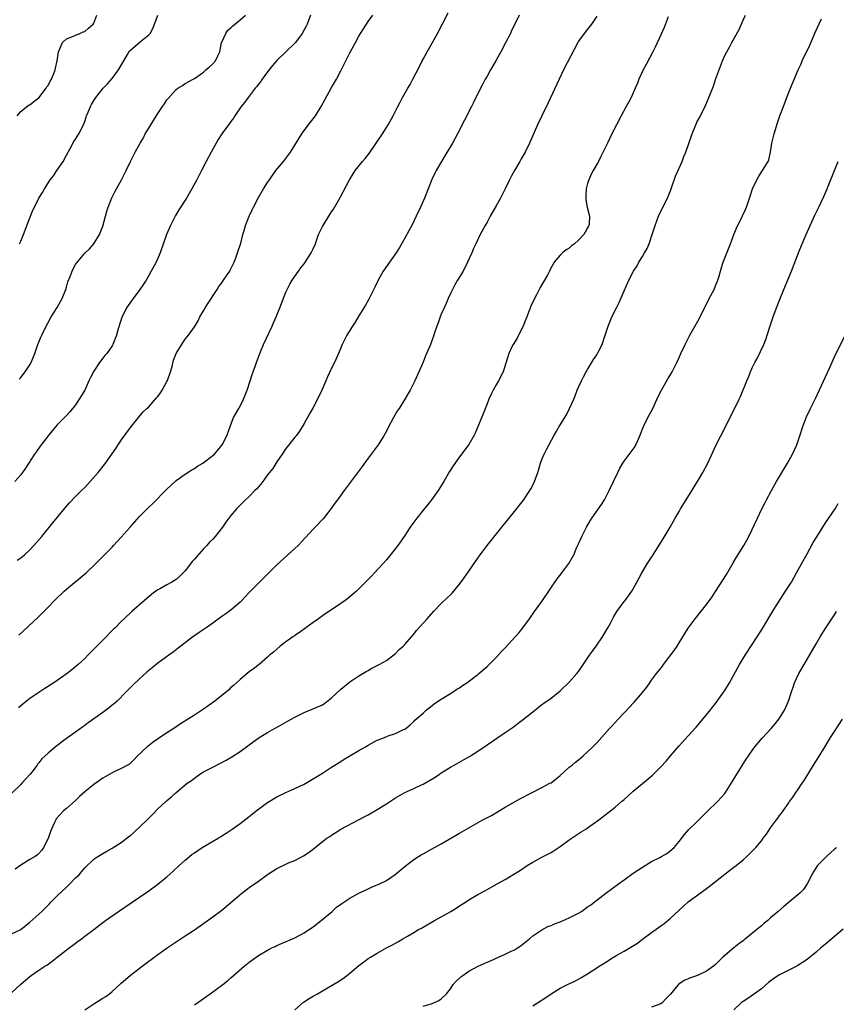
# Model space of a CAD drawing. Units: inches. Extents: x 2601000 to 2604000, y 1479000 to 1482000.
# Drawn here: x 2603213 to 2603391, y 1481389 to 1481604 of the extents above; entities that cross this region are included whole.
import ezdxf

# ---------------------------------------------------------------- set-up
doc = ezdxf.new("R2010")
doc.units = ezdxf.units.IN
doc.header["$MEASUREMENT"] = 0
doc.layers.add('LD26011479_10ft', color=2, linetype='Continuous')

msp = doc.modelspace()

# ---------------------------------------------------------------- linework, layer by layer
at = {"layer": 'LD26011479_10ft'}
for points, elevation in [([(2603211, 1481404.06), (2603213, 1481405.07), (2603215, 1481406.61), (2603217, 1481408.41), (2603217.62, 1481409), (2603219.33, 1481410.67), (2603219.63, 1481411), (2603221, 1481412.37), (2603223, 1481414.31), (2603223.38, 1481414.62), (2603223.77, 1481415), (2603225, 1481416.33), (2603225.76, 1481417), (2603226.34, 1481417.66), (2603227, 1481418.54), (2603229, 1481420.42), (2603229.86, 1481421), (2603231, 1481421.66), (2603231.83, 1481422.17), (2603233, 1481422.82), (2603235, 1481424.09), (2603236.66, 1481425.34), (2603237, 1481425.6), (2603237.77, 1481426.23), (2603240.64, 1481429), (2603241, 1481429.37), (2603241.85, 1481430.15), (2603243, 1481431.39), (2603244.72, 1481433), (2603244.87, 1481433.13), (2603245, 1481433.27), (2603245.99, 1481434.01), (2603247, 1481435), (2603249.44, 1481437), (2603250.35, 1481437.65), (2603251, 1481438.16), (2603252.22, 1481439), (2603253, 1481439.48), (2603255, 1481440.56), (2603257.95, 1481442.05), (2603259.21, 1481442.79), (2603261, 1481443.96), (2603263, 1481445.44), (2603265.2, 1481447), (2603267, 1481448.1), (2603268.53, 1481449), (2603269.6, 1481449.6), (2603272.17, 1481451), (2603273, 1481451.48), (2603275, 1481452.51), (2603276.79, 1481453.21), (2603277.6, 1481453.6), (2603279, 1481454.2), (2603279.5, 1481454.5), (2603281, 1481455.7), (2603283, 1481457.59), (2603285, 1481459.2), (2603287, 1481460.53), (2603288.58, 1481461.42), (2603289, 1481461.7), (2603289.83, 1481462.17), (2603291.43, 1481463), (2603293, 1481463.89), (2603295, 1481465.38), (2603295.76, 1481466.24), (2603296.67, 1481467), (2603297, 1481467.34), (2603298.49, 1481469), (2603299, 1481469.61), (2603299.6, 1481470.4), (2603301.89, 1481473), (2603303.38, 1481474.62), (2603305, 1481476.29), (2603306.37, 1481477.63), (2603307, 1481478.22), (2603307.38, 1481478.62), (2603309, 1481480.52), (2603310.03, 1481481.97), (2603311, 1481483.42), (2603312.46, 1481485.54), (2603313.51, 1481487), (2603315.02, 1481489), (2603315.89, 1481490.11), (2603318.22, 1481493), (2603321, 1481496.42), (2603323, 1481498.95), (2603324.37, 1481501), (2603324.61, 1481501.39), (2603325, 1481502.17), (2603325.39, 1481503), (2603326.1, 1481505), (2603326.3, 1481505.7), (2603326.72, 1481507), (2603327, 1481507.78), (2603327.5, 1481509), (2603327.98, 1481510.02), (2603329.62, 1481513), (2603330.13, 1481513.87), (2603330.76, 1481515), (2603332.02, 1481517), (2603332.41, 1481517.59), (2603333.07, 1481519), (2603333.96, 1481521), (2603334.27, 1481521.73), (2603334.74, 1481523), (2603335, 1481523.6), (2603335.68, 1481525), (2603336.14, 1481525.86), (2603336.72, 1481527), (2603337, 1481527.5), (2603338.3, 1481529.7), (2603339, 1481530.73), (2603339.16, 1481531), (2603339.32, 1481531.32), (2603340.15, 1481533), (2603340.85, 1481535), (2603341.5, 1481537), (2603341.97, 1481538.03), (2603342.33, 1481539), (2603343.29, 1481541), (2603343.88, 1481542.12), (2603345, 1481544.68), (2603346.05, 1481547), (2603347.04, 1481549), (2603347.81, 1481550.19), (2603348.24, 1481551), (2603349, 1481552.24), (2603349.43, 1481553), (2603350.03, 1481553.97), (2603350.45, 1481555), (2603351.15, 1481557), (2603351.76, 1481559), (2603352.48, 1481561), (2603352.64, 1481561.36), (2603354.49, 1481565), (2603355.19, 1481566.81), (2603355.46, 1481567.46), (2603356.25, 1481569.75), (2603357.67, 1481573), (2603358.05, 1481574.05), (2603358.45, 1481575), (2603359.84, 1481579), (2603360.65, 1481581), (2603361, 1481581.72), (2603361.45, 1481582.55), (2603362.33, 1481584.33), (2603362.68, 1481585), (2603363.4, 1481586.6), (2603364.51, 1481589.49), (2603365, 1481590.91), (2603366.51, 1481595), (2603367, 1481596.14), (2603367.42, 1481597), (2603368.05, 1481597.95), (2603368.58, 1481599), (2603370.16, 1481601.84), (2603371, 1481603.86), (2603371.51, 1481605)], 9250), ([(2603339, 1481604.75), (2603337.87, 1481603), (2603337, 1481601.92), (2603336.22, 1481601), (2603335, 1481599.28), (2603334.83, 1481599), (2603331.72, 1481593), (2603330.75, 1481591), (2603328.31, 1481585.69), (2603327, 1481583), (2603326.05, 1481581), (2603324.3, 1481577), (2603323.33, 1481575), (2603322.47, 1481573.53), (2603322.18, 1481573), (2603321, 1481571), (2603320.28, 1481569.72), (2603319.95, 1481569), (2603318.97, 1481567), (2603317.92, 1481565), (2603317, 1481563.3), (2603315.68, 1481561), (2603315, 1481559.71), (2603314.58, 1481559), (2603313.52, 1481557), (2603312.55, 1481555), (2603312.06, 1481553.94), (2603311.65, 1481553), (2603310.76, 1481551), (2603309.76, 1481549), (2603308.57, 1481547), (2603307.98, 1481546.02), (2603307.42, 1481545), (2603307, 1481544.12), (2603306.47, 1481543), (2603306.04, 1481541.96), (2603305.6, 1481541), (2603305, 1481539.59), (2603304.73, 1481539), (2603304.3, 1481537.7), (2603304, 1481537), (2603303.52, 1481535.52), (2603303.38, 1481535), (2603302.66, 1481533), (2603302.43, 1481532.43), (2603301.54, 1481530.46), (2603301, 1481529.11), (2603300.09, 1481527), (2603299.19, 1481525), (2603299, 1481524.6), (2603298.16, 1481523), (2603297.73, 1481522.27), (2603297.01, 1481521), (2603295.76, 1481519), (2603295.45, 1481518.55), (2603294.56, 1481517), (2603293.33, 1481514.67), (2603293, 1481513.99), (2603292.45, 1481513), (2603291.19, 1481511), (2603289.69, 1481509), (2603289, 1481508.1), (2603287.7, 1481506.3), (2603283.74, 1481501), (2603282.28, 1481499), (2603281.75, 1481498.25), (2603280.9, 1481497.1), (2603279.14, 1481494.86), (2603277.42, 1481493), (2603277, 1481492.58), (2603275.27, 1481490.73), (2603273.69, 1481489), (2603273, 1481488.32), (2603269, 1481484.77), (2603266.11, 1481481.89), (2603265.27, 1481481), (2603263, 1481478.7), (2603261.37, 1481477), (2603261, 1481476.65), (2603259.05, 1481474.95), (2603257.91, 1481474.09), (2603257, 1481473.45), (2603255, 1481472), (2603253.54, 1481471), (2603252.05, 1481469.95), (2603251, 1481469.26), (2603250.64, 1481469), (2603248.03, 1481467), (2603247.47, 1481466.53), (2603246.34, 1481465.66), (2603245.38, 1481465), (2603243, 1481463.3), (2603241.74, 1481462.26), (2603241, 1481461.69), (2603240.65, 1481461.35), (2603239, 1481459.88), (2603237.55, 1481458.45), (2603237, 1481457.96), (2603236.09, 1481457), (2603234.07, 1481455), (2603233.51, 1481454.49), (2603233, 1481454.06), (2603232.42, 1481453.58), (2603231, 1481452.48), (2603227.77, 1481450.23), (2603227, 1481449.63), (2603226.62, 1481449.38), (2603225, 1481448.19), (2603223, 1481446.81), (2603220.6, 1481445), (2603219, 1481443.61), (2603217.64, 1481442.36), (2603217, 1481441.49), (2603216.76, 1481441.24), (2603216.6, 1481441), (2603215.46, 1481439.46), (2603215.1, 1481439), (2603213.29, 1481437), (2603213, 1481436.74), (2603211, 1481434.78)], 9270), ([(2603211, 1481391.2), (2603213, 1481393.09), (2603214.02, 1481393.98), (2603215, 1481394.78), (2603215.31, 1481395), (2603217, 1481396.11), (2603218.29, 1481397), (2603218.73, 1481397.27), (2603219.89, 1481398.11), (2603221, 1481399), (2603223.58, 1481401), (2603224.4, 1481401.6), (2603225, 1481402.08), (2603225.55, 1481402.45), (2603226.3, 1481403), (2603227, 1481403.55), (2603228.99, 1481405), (2603231, 1481406.55), (2603231.24, 1481406.76), (2603231.57, 1481407), (2603234.42, 1481409), (2603237.4, 1481411), (2603239, 1481412.11), (2603241, 1481413.5), (2603243.03, 1481414.97), (2603245, 1481416.54), (2603246.3, 1481417.7), (2603247.67, 1481419), (2603249, 1481420.2), (2603249.91, 1481421), (2603250.52, 1481421.48), (2603251, 1481421.82), (2603252.72, 1481423), (2603256.17, 1481425), (2603256.69, 1481425.31), (2603257, 1481425.53), (2603257.93, 1481426.07), (2603259.29, 1481427), (2603261, 1481428.21), (2603263, 1481429.76), (2603263.68, 1481430.32), (2603264.53, 1481431), (2603267, 1481432.78), (2603269, 1481434.01), (2603271, 1481435), (2603273, 1481435.86), (2603275, 1481436.85), (2603279, 1481439.24), (2603281, 1481440.52), (2603281.72, 1481441), (2603283, 1481441.8), (2603283.73, 1481442.27), (2603285, 1481442.99), (2603287, 1481444.15), (2603288.45, 1481445), (2603289, 1481445.36), (2603291, 1481446.41), (2603291.44, 1481446.56), (2603292.57, 1481447), (2603293.35, 1481447.35), (2603295, 1481447.9), (2603296.75, 1481448.75), (2603297, 1481448.84), (2603297.22, 1481449), (2603298.19, 1481449.81), (2603299, 1481450.55), (2603299.2, 1481450.8), (2603301, 1481452.34), (2603301.67, 1481453), (2603303, 1481454.02), (2603303.53, 1481454.47), (2603305, 1481455.44), (2603307.59, 1481457), (2603308.43, 1481457.57), (2603309, 1481457.91), (2603309.63, 1481458.37), (2603310.6, 1481459), (2603313, 1481460.83), (2603313.22, 1481461), (2603315, 1481462.54), (2603315.5, 1481463), (2603317, 1481464.49), (2603318.19, 1481465.81), (2603319, 1481466.64), (2603321.15, 1481469), (2603322, 1481470), (2603322.87, 1481471), (2603324.32, 1481473), (2603325.4, 1481474.6), (2603327, 1481476.79), (2603330.31, 1481481.69), (2603331.19, 1481482.81), (2603331.36, 1481483), (2603332.91, 1481485.09), (2603333.96, 1481487), (2603334.68, 1481488.68), (2603334.89, 1481489.11), (2603335, 1481489.38), (2603335.73, 1481491), (2603336.74, 1481493), (2603337.58, 1481494.42), (2603337.96, 1481495), (2603340.03, 1481497.97), (2603340.68, 1481499), (2603341, 1481499.57), (2603341.74, 1481501), (2603343.58, 1481505), (2603344.06, 1481505.94), (2603344.7, 1481507), (2603345, 1481507.43), (2603347, 1481510.07), (2603347.37, 1481510.63), (2603347.58, 1481511), (2603348, 1481512), (2603348.45, 1481513), (2603349.22, 1481515), (2603350.19, 1481517), (2603351.24, 1481519), (2603352.44, 1481521.56), (2603353.19, 1481523), (2603354.58, 1481525.42), (2603355, 1481526.08), (2603355.51, 1481527), (2603356.49, 1481529), (2603357, 1481530.12), (2603357.38, 1481531), (2603358.33, 1481533), (2603359.38, 1481535), (2603361.39, 1481538.61), (2603362.6, 1481541), (2603362.72, 1481541.28), (2603363, 1481541.8), (2603363.59, 1481543), (2603364.65, 1481545), (2603365, 1481545.78), (2603365.49, 1481547), (2603365.7, 1481547.7), (2603366.04, 1481549), (2603366.51, 1481550.51), (2603366.63, 1481551), (2603368.24, 1481555), (2603368.99, 1481557), (2603369.59, 1481558.41), (2603370.88, 1481561.12), (2603371.51, 1481562.49), (2603371.72, 1481563), (2603372.11, 1481564.1), (2603372.59, 1481565.41), (2603373.09, 1481567), (2603373.98, 1481569), (2603374.35, 1481569.65), (2603375.28, 1481571), (2603376.47, 1481573), (2603376.62, 1481573.38), (2603377.01, 1481574.99), (2603377.32, 1481577), (2603377.8, 1481579), (2603378.55, 1481581.45), (2603379.06, 1481582.94), (2603379.82, 1481585), (2603381, 1481588.14), (2603383.02, 1481593), (2603383.68, 1481594.32), (2603383.95, 1481595), (2603385.6, 1481598.4), (2603386.81, 1481601.19), (2603388.16, 1481604.16)], 9240), ([(2603276.42, 1481605), (2603275.66, 1481603), (2603275.44, 1481602.56), (2603274.59, 1481601), (2603273.09, 1481599), (2603269, 1481595.1), (2603268.05, 1481593.95), (2603267, 1481592.59), (2603265.82, 1481591), (2603265.5, 1481590.5), (2603265, 1481589.89), (2603264.62, 1481589.38), (2603264.32, 1481589), (2603263, 1481587.26), (2603262.79, 1481587), (2603262.02, 1481585.98), (2603261.22, 1481585), (2603259.83, 1481583), (2603259.53, 1481582.47), (2603259, 1481581.75), (2603258.7, 1481581.3), (2603258.45, 1481581), (2603257, 1481579), (2603256.22, 1481577.78), (2603255.75, 1481577), (2603254.69, 1481575), (2603253.59, 1481573), (2603252.54, 1481571), (2603252.04, 1481569.96), (2603251.54, 1481569), (2603250.45, 1481567), (2603249.25, 1481565), (2603247.61, 1481562.39), (2603246.86, 1481561.14), (2603245.74, 1481559), (2603244.91, 1481557), (2603243.54, 1481553), (2603242.66, 1481551), (2603241.57, 1481549), (2603241, 1481548.07), (2603240.42, 1481547), (2603239.87, 1481546.13), (2603239.06, 1481545), (2603237.57, 1481543), (2603236.52, 1481541.48), (2603236.15, 1481541), (2603235.14, 1481538.86), (2603234.63, 1481537.37), (2603234.54, 1481537), (2603234.36, 1481536.36), (2603233.94, 1481535), (2603233.16, 1481533), (2603233, 1481532.7), (2603231.81, 1481531), (2603231.43, 1481530.57), (2603231, 1481529.98), (2603230.21, 1481529), (2603229, 1481527.16), (2603228.24, 1481525.76), (2603227.94, 1481525), (2603227.01, 1481522.99), (2603225.82, 1481521), (2603225, 1481519.79), (2603223.74, 1481518.26), (2603223, 1481517.43), (2603221, 1481515.38), (2603219.88, 1481514.12), (2603219, 1481512.99), (2603217.28, 1481510.72), (2603216.44, 1481509.56), (2603216.04, 1481509), (2603214.06, 1481505.94), (2603213.41, 1481505), (2603213, 1481504.47), (2603211.7, 1481503)], 9310), ([(2603354.63, 1481604.63), (2603353.74, 1481602.26), (2603353, 1481600.65), (2603351.87, 1481598.13), (2603351.3, 1481597), (2603349.81, 1481594.19), (2603349.12, 1481593), (2603348.21, 1481591), (2603347.88, 1481590.12), (2603347.43, 1481589), (2603346.52, 1481587), (2603346, 1481586), (2603345.42, 1481585), (2603344.33, 1481583), (2603342.31, 1481579), (2603341.33, 1481577), (2603341, 1481576.28), (2603339.92, 1481574.08), (2603339.35, 1481573), (2603338.2, 1481571), (2603337.79, 1481570.21), (2603337.24, 1481569), (2603337, 1481568.17), (2603336.7, 1481567), (2603336.62, 1481565.38), (2603336.59, 1481565), (2603336.63, 1481564.63), (2603336.91, 1481563), (2603337.4, 1481561), (2603337.32, 1481559.32), (2603337.29, 1481559), (2603337.17, 1481558.83), (2603337, 1481558.49), (2603336.44, 1481557.56), (2603336.15, 1481557), (2603335, 1481555.76), (2603334.14, 1481555), (2603333.49, 1481554.51), (2603333, 1481554.02), (2603332.3, 1481553.7), (2603331.51, 1481553), (2603331, 1481552.48), (2603329.71, 1481551), (2603328.77, 1481549.23), (2603328.68, 1481549), (2603328.3, 1481548.3), (2603327.57, 1481547), (2603327.33, 1481546.67), (2603326.6, 1481545.4), (2603326.42, 1481545), (2603325.85, 1481543.85), (2603325.4, 1481543), (2603324.62, 1481541.38), (2603324.18, 1481540.18), (2603323.7, 1481539), (2603323.51, 1481538.49), (2603322.9, 1481537), (2603321.92, 1481535), (2603321.63, 1481534.37), (2603320.72, 1481533), (2603320.44, 1481532.44), (2603319.77, 1481531), (2603318.52, 1481527), (2603317.52, 1481525), (2603317, 1481524.16), (2603316.34, 1481523), (2603315.88, 1481522.12), (2603315.39, 1481521), (2603315, 1481520.02), (2603314.17, 1481517.83), (2603312.42, 1481513.58), (2603312.1, 1481513), (2603311, 1481511.1), (2603309, 1481508.42), (2603307.57, 1481506.43), (2603306.8, 1481505.2), (2603305.52, 1481503), (2603304.32, 1481501), (2603302.89, 1481499), (2603302.05, 1481497.95), (2603301, 1481496.72), (2603299.64, 1481495), (2603299, 1481494.13), (2603298.2, 1481493), (2603296.9, 1481491), (2603295.49, 1481489), (2603295, 1481488.35), (2603293, 1481485.9), (2603292.23, 1481485), (2603290.39, 1481483), (2603289.7, 1481482.3), (2603288.75, 1481481.25), (2603287, 1481479.51), (2603286.44, 1481479), (2603284.55, 1481477.45), (2603283.97, 1481477), (2603283, 1481476.29), (2603279, 1481473.61), (2603278.12, 1481473), (2603277, 1481472.17), (2603275.36, 1481471), (2603274.02, 1481469.98), (2603273, 1481469.33), (2603272.81, 1481469.19), (2603272.52, 1481469), (2603271, 1481467.92), (2603269.79, 1481467), (2603269, 1481466.36), (2603268.29, 1481465.71), (2603267.45, 1481465), (2603267, 1481464.58), (2603265.13, 1481463), (2603263.94, 1481462.06), (2603263, 1481461.35), (2603261, 1481459.72), (2603260.18, 1481459), (2603259.58, 1481458.42), (2603259, 1481457.92), (2603258.54, 1481457.46), (2603257.99, 1481457), (2603257, 1481456.23), (2603255.49, 1481455), (2603253, 1481453.22), (2603251, 1481451.92), (2603247.97, 1481450.03), (2603246.49, 1481449), (2603245, 1481448.04), (2603243.18, 1481446.82), (2603242, 1481446.01), (2603240.85, 1481445.15), (2603240.68, 1481445), (2603238.55, 1481443), (2603237.82, 1481442.18), (2603237, 1481441.39), (2603236.79, 1481441.21), (2603235, 1481440.25), (2603233.61, 1481439.61), (2603233, 1481439.31), (2603231, 1481438.11), (2603229, 1481436.75), (2603227, 1481435.14), (2603225.9, 1481434.1), (2603225, 1481433.28), (2603223, 1481431.51), (2603222.38, 1481431), (2603220.78, 1481429.22), (2603220.66, 1481429), (2603220.43, 1481428.43), (2603219.73, 1481427), (2603219.51, 1481426.49), (2603219, 1481424.91), (2603218.02, 1481423), (2603217.61, 1481422.39), (2603217, 1481421.66), (2603216.65, 1481421.35), (2603216.15, 1481421), (2603215, 1481420.33), (2603213, 1481419.12), (2603211.78, 1481418.22)], 9260), ([(2603212.2, 1481583), (2603213, 1481583.93), (2603214.73, 1481585.27), (2603215, 1481585.4), (2603215.86, 1481586.14), (2603217, 1481586.88), (2603218.55, 1481589), (2603218.71, 1481589.29), (2603219, 1481589.62), (2603219.46, 1481590.54), (2603219.73, 1481591), (2603220.26, 1481592.26), (2603220.53, 1481593), (2603220.59, 1481593.41), (2603220.96, 1481595), (2603221.25, 1481597), (2603221.59, 1481597.59), (2603222.16, 1481599), (2603223, 1481599.82), (2603224.22, 1481600.22), (2603225, 1481600.62), (2603225.96, 1481601), (2603226.66, 1481601.34), (2603227, 1481601.44), (2603227.83, 1481602.17), (2603228.84, 1481603), (2603229, 1481603.26), (2603229.67, 1481605)], 9340), ([(2603212.22, 1481485.78), (2603213, 1481486.32), (2603213.82, 1481487), (2603215, 1481488.09), (2603215.89, 1481489), (2603217.66, 1481491), (2603220.07, 1481493.93), (2603222.73, 1481497.27), (2603223.65, 1481498.35), (2603225, 1481499.73), (2603226.32, 1481501), (2603227, 1481501.69), (2603228.21, 1481503), (2603229.94, 1481505), (2603231.31, 1481506.69), (2603231.55, 1481507), (2603233.79, 1481510.21), (2603235, 1481512.03), (2603237, 1481514.79), (2603238.75, 1481517), (2603239.79, 1481518.21), (2603240.58, 1481519), (2603241, 1481519.36), (2603242.71, 1481521.29), (2603243, 1481521.59), (2603243.6, 1481522.4), (2603243.95, 1481523), (2603245, 1481524.86), (2603245.12, 1481525.12), (2603245.8, 1481527), (2603246.17, 1481528.17), (2603246.46, 1481529.54), (2603247.03, 1481530.97), (2603248.52, 1481533.48), (2603249, 1481534.12), (2603249.74, 1481535), (2603251, 1481536.82), (2603251.85, 1481538.15), (2603252.21, 1481539), (2603253, 1481540.33), (2603253.37, 1481541), (2603254, 1481542), (2603255.97, 1481545), (2603256.36, 1481545.64), (2603257, 1481546.48), (2603257.37, 1481547), (2603258.19, 1481548.19), (2603258.72, 1481549), (2603258.81, 1481549.19), (2603259, 1481549.49), (2603259.47, 1481550.53), (2603259.71, 1481551), (2603260.17, 1481552.17), (2603260.46, 1481553), (2603260.55, 1481553.45), (2603261, 1481554.71), (2603261.12, 1481555.12), (2603261.57, 1481557), (2603261.87, 1481557.87), (2603262.19, 1481559), (2603262.97, 1481561), (2603263.61, 1481562.39), (2603263.9, 1481563), (2603265, 1481565.08), (2603266.14, 1481567), (2603267, 1481568.42), (2603267.39, 1481569), (2603268.84, 1481571), (2603270.47, 1481573), (2603271.59, 1481574.41), (2603271.99, 1481575), (2603273, 1481576.59), (2603274.48, 1481579), (2603275, 1481579.77), (2603276.39, 1481581.61), (2603277.48, 1481583), (2603278.74, 1481585), (2603279.5, 1481586.5), (2603281, 1481589.18), (2603282.05, 1481591), (2603283, 1481592.82), (2603283.76, 1481594.24), (2603285, 1481596.75), (2603286.25, 1481599), (2603287, 1481600.42), (2603287.36, 1481601), (2603288.02, 1481601.98), (2603289, 1481603.58), (2603290.03, 1481605)], 9300), ([(2603322.06, 1481605), (2603321.1, 1481603), (2603320.39, 1481601.61), (2603320.11, 1481601), (2603319.05, 1481598.95), (2603318.02, 1481597), (2603317, 1481595.13), (2603316.23, 1481593.77), (2603315.75, 1481593), (2603315, 1481591.65), (2603314.6, 1481591), (2603314.05, 1481589.95), (2603313.55, 1481589), (2603312.08, 1481585.92), (2603311.62, 1481585), (2603308.55, 1481579), (2603307.47, 1481577), (2603305.81, 1481574.19), (2603305.05, 1481573), (2603303.89, 1481571), (2603303.59, 1481570.41), (2603302.95, 1481569.05), (2603301.33, 1481565), (2603300.46, 1481563), (2603299.54, 1481561), (2603298.53, 1481559), (2603298, 1481558), (2603297, 1481556.21), (2603295.83, 1481554.17), (2603295.1, 1481553), (2603293.68, 1481551), (2603292.28, 1481549), (2603291.2, 1481547), (2603290.48, 1481545.52), (2603289.12, 1481542.88), (2603288.42, 1481541.58), (2603287, 1481539.26), (2603286.17, 1481537.83), (2603285.55, 1481537), (2603284.32, 1481535), (2603283.89, 1481534.11), (2603283.33, 1481533), (2603283, 1481532.25), (2603282.54, 1481531), (2603281.65, 1481529), (2603281, 1481527.76), (2603280.12, 1481525.88), (2603279.76, 1481525), (2603278.89, 1481523), (2603277.94, 1481521), (2603277, 1481519.22), (2603276.2, 1481517.8), (2603275.72, 1481517), (2603275, 1481515.66), (2603274, 1481514), (2603273.24, 1481513), (2603273, 1481512.71), (2603271.66, 1481511), (2603271, 1481510.21), (2603270.22, 1481509), (2603269, 1481507.27), (2603268.13, 1481505.87), (2603267, 1481504.43), (2603265.94, 1481503), (2603265.56, 1481502.44), (2603265, 1481501.82), (2603264.63, 1481501.37), (2603264.23, 1481501), (2603263, 1481499.72), (2603262.18, 1481499), (2603260.6, 1481497.4), (2603260.23, 1481497), (2603259, 1481495.54), (2603257.9, 1481494.1), (2603257.15, 1481493), (2603255.55, 1481491), (2603255, 1481490.41), (2603254.29, 1481489.71), (2603253.72, 1481489), (2603253, 1481488.25), (2603251.44, 1481486.56), (2603251, 1481486.05), (2603250.49, 1481485.51), (2603250.16, 1481485), (2603249, 1481483.5), (2603248.57, 1481483), (2603247.76, 1481482.24), (2603247, 1481481.6), (2603246.62, 1481481.38), (2603246.03, 1481481), (2603245, 1481480.4), (2603243.61, 1481479.61), (2603243, 1481479.3), (2603242.56, 1481479), (2603241.67, 1481478.34), (2603240.08, 1481477), (2603237.37, 1481474.63), (2603235.64, 1481473), (2603235, 1481472.38), (2603233.64, 1481471), (2603233.31, 1481470.69), (2603231, 1481468.31), (2603227.7, 1481465), (2603227, 1481464.32), (2603225.61, 1481463), (2603224.19, 1481461.81), (2603223.17, 1481461), (2603220.26, 1481459), (2603218.25, 1481457.75), (2603215, 1481455.54), (2603214.26, 1481455), (2603213, 1481453.95), (2603212.5, 1481453.5)], 9280), ([(2603212.61, 1481469.39), (2603216.72, 1481473.28), (2603217.74, 1481474.26), (2603219, 1481475.53), (2603220.43, 1481477), (2603222.5, 1481479), (2603223, 1481479.45), (2603227.29, 1481483), (2603229.39, 1481485), (2603231, 1481486.6), (2603233, 1481488.67), (2603233.29, 1481489), (2603235, 1481490.83), (2603236.97, 1481493.03), (2603239, 1481495.35), (2603241, 1481497.38), (2603241.85, 1481498.15), (2603245, 1481501.34), (2603246.77, 1481503), (2603247, 1481503.2), (2603249, 1481504.62), (2603250.41, 1481505.59), (2603251, 1481505.84), (2603251.65, 1481506.35), (2603252.84, 1481507), (2603253.51, 1481507.51), (2603255.37, 1481509), (2603256.11, 1481509.89), (2603257.07, 1481511), (2603258.12, 1481513), (2603258.81, 1481515), (2603259.58, 1481517), (2603260.7, 1481519), (2603261, 1481519.47), (2603261.73, 1481521), (2603262.54, 1481523), (2603263.2, 1481525), (2603263.6, 1481526.4), (2603263.85, 1481527), (2603264.35, 1481528.35), (2603264.57, 1481529), (2603265.29, 1481531), (2603266.09, 1481533), (2603268.03, 1481537), (2603268.31, 1481537.69), (2603268.89, 1481539), (2603269.7, 1481541), (2603271, 1481544.39), (2603271.26, 1481545), (2603271.84, 1481546.16), (2603272.35, 1481547), (2603273.78, 1481549), (2603274.3, 1481549.7), (2603275, 1481550.57), (2603275.18, 1481550.82), (2603276.57, 1481553), (2603277, 1481553.88), (2603277.46, 1481555), (2603277.73, 1481555.73), (2603278.17, 1481557), (2603279, 1481558.78), (2603279.13, 1481559), (2603280.64, 1481561.36), (2603281, 1481561.95), (2603281.42, 1481562.58), (2603282.87, 1481565.13), (2603284.95, 1481569), (2603285.73, 1481570.27), (2603286.18, 1481571), (2603287.77, 1481573), (2603288.37, 1481573.63), (2603289.25, 1481574.75), (2603292.12, 1481579), (2603293.36, 1481581), (2603294.44, 1481583), (2603295.46, 1481585), (2603296.01, 1481585.99), (2603296.53, 1481587), (2603297.65, 1481589), (2603298.16, 1481589.84), (2603298.76, 1481591), (2603300.22, 1481593.78), (2603300.81, 1481595), (2603301, 1481595.35), (2603301.93, 1481597), (2603303.08, 1481599), (2603304.18, 1481601), (2603306.5, 1481605.5)], 9290), ([(2603212.65, 1481525.35), (2603213, 1481525.77), (2603213.97, 1481527), (2603215, 1481528.51), (2603215.3, 1481529), (2603216.1, 1481531), (2603216.84, 1481533.16), (2603217, 1481533.51), (2603217.42, 1481534.58), (2603217.61, 1481535), (2603218.56, 1481537), (2603219, 1481537.77), (2603219.65, 1481539), (2603220.96, 1481541.04), (2603222.09, 1481543), (2603222.87, 1481545), (2603223, 1481545.51), (2603223.34, 1481546.66), (2603223.84, 1481547.84), (2603224.25, 1481549), (2603224.47, 1481549.53), (2603225, 1481550.44), (2603225.23, 1481550.77), (2603227, 1481552.97), (2603228.08, 1481553.92), (2603229, 1481555), (2603230.22, 1481557), (2603231, 1481558.85), (2603231.59, 1481561), (2603231.87, 1481562.13), (2603232.14, 1481563), (2603232.96, 1481565.04), (2603233.63, 1481566.37), (2603233.99, 1481567), (2603235.07, 1481569), (2603236.08, 1481571), (2603237.03, 1481573), (2603238.04, 1481575), (2603239.11, 1481577), (2603239.84, 1481578.16), (2603240.26, 1481579), (2603241, 1481580.28), (2603241.44, 1481581), (2603242.07, 1481581.93), (2603243, 1481583.49), (2603244.03, 1481585), (2603244.43, 1481585.57), (2603245, 1481586.47), (2603245.23, 1481586.77), (2603247, 1481588.73), (2603247.4, 1481589), (2603248.41, 1481589.59), (2603249, 1481590.03), (2603250.73, 1481591), (2603251, 1481591.12), (2603253, 1481592.51), (2603253.5, 1481593), (2603254.31, 1481593.69), (2603255, 1481594.36), (2603255.58, 1481595), (2603256.12, 1481596.12), (2603256.57, 1481597), (2603256.63, 1481597.37), (2603256.96, 1481599), (2603257, 1481599.11), (2603257.84, 1481601), (2603258.33, 1481601.67), (2603259, 1481602.21), (2603259.38, 1481602.62), (2603261, 1481603.93), (2603262.14, 1481605)], 9320), ([(2603212.74, 1481555), (2603213, 1481555.55), (2603213.6, 1481557), (2603215, 1481560.68), (2603215.68, 1481562.32), (2603216, 1481563), (2603217, 1481564.98), (2603217.81, 1481566.19), (2603218.22, 1481567), (2603219.48, 1481569), (2603220.15, 1481569.85), (2603220.92, 1481571), (2603222.31, 1481573), (2603223, 1481574.37), (2603223.84, 1481575.84), (2603224.62, 1481577.38), (2603225, 1481577.89), (2603225.74, 1481579), (2603226.74, 1481581), (2603227, 1481581.72), (2603227.31, 1481582.69), (2603227.42, 1481583), (2603227.74, 1481583.74), (2603228.25, 1481585), (2603228.52, 1481585.48), (2603229, 1481586.3), (2603229.44, 1481587), (2603231.02, 1481589), (2603232, 1481590), (2603233, 1481591.11), (2603234.43, 1481593), (2603234.64, 1481593.36), (2603235.35, 1481594.65), (2603235.53, 1481595), (2603236.36, 1481596.36), (2603236.83, 1481597.17), (2603237, 1481597.35), (2603239.22, 1481599.22), (2603241, 1481600.69), (2603241.29, 1481601), (2603241.93, 1481602.07), (2603242.24, 1481603), (2603243, 1481605)], 9330), ([(2603227, 1481387.47), (2603229, 1481388.78), (2603231, 1481389.99), (2603231.62, 1481390.38), (2603232.42, 1481391), (2603233, 1481391.48), (2603235, 1481393.31), (2603236.93, 1481395), (2603239.54, 1481397), (2603243, 1481399.54), (2603245.03, 1481401), (2603247, 1481402.33), (2603249, 1481403.64), (2603251, 1481404.99), (2603255, 1481407.79), (2603257, 1481409.27), (2603261.4, 1481413), (2603263, 1481414.2), (2603265, 1481415.64), (2603267, 1481417.05), (2603269, 1481418.34), (2603271, 1481419.33), (2603271.58, 1481419.58), (2603273, 1481420.14), (2603274.88, 1481421.12), (2603276.08, 1481421.92), (2603277.42, 1481423), (2603279, 1481424.25), (2603280, 1481425), (2603280.6, 1481425.4), (2603281, 1481425.69), (2603281.82, 1481426.18), (2603283, 1481426.94), (2603288.26, 1481429.74), (2603289, 1481430.14), (2603291, 1481431.29), (2603293, 1481432.52), (2603295, 1481433.82), (2603297, 1481434.99), (2603299, 1481435.84), (2603300.66, 1481436.66), (2603301, 1481436.81), (2603303.68, 1481438.32), (2603304.62, 1481439), (2603305, 1481439.26), (2603307, 1481440.54), (2603307.78, 1481441), (2603309.88, 1481442.12), (2603311.16, 1481442.84), (2603311.42, 1481443), (2603313, 1481444.04), (2603315, 1481445.42), (2603317.35, 1481447), (2603319, 1481448.12), (2603320.69, 1481449.31), (2603321.85, 1481450.15), (2603323, 1481451.02), (2603325, 1481452.66), (2603327, 1481454.23), (2603327.45, 1481454.55), (2603329, 1481455.62), (2603331, 1481457.2), (2603333, 1481459.1), (2603334.64, 1481461), (2603335, 1481461.48), (2603335.63, 1481462.37), (2603337.43, 1481465), (2603338.08, 1481465.92), (2603338.86, 1481467), (2603340.24, 1481469), (2603341.44, 1481471), (2603341.99, 1481471.99), (2603342.69, 1481473.31), (2603343.43, 1481474.57), (2603345, 1481476.76), (2603345.2, 1481477), (2603346.69, 1481479), (2603347, 1481479.51), (2603347.79, 1481481), (2603348.23, 1481481.77), (2603348.83, 1481483), (2603350.05, 1481485), (2603351.22, 1481486.78), (2603351.93, 1481487.93), (2603353.55, 1481490.45), (2603355.03, 1481493), (2603356.18, 1481495), (2603357, 1481496.47), (2603357.31, 1481497), (2603358.53, 1481499), (2603361.04, 1481503), (2603362.22, 1481505), (2603363.29, 1481507), (2603365.15, 1481511), (2603366.13, 1481513), (2603368.45, 1481517.55), (2603370.15, 1481521), (2603370.42, 1481521.58), (2603371.83, 1481525), (2603372.18, 1481525.82), (2603372.61, 1481527), (2603373, 1481527.84), (2603373.57, 1481529), (2603374.1, 1481529.9), (2603375.56, 1481533), (2603375.96, 1481534.04), (2603376.28, 1481535), (2603376.93, 1481537.07), (2603377.59, 1481539), (2603378.35, 1481541), (2603379, 1481542.68), (2603379.93, 1481545), (2603381.59, 1481549), (2603383.15, 1481553), (2603383.95, 1481555), (2603384.78, 1481557), (2603385.66, 1481559), (2603386.72, 1481561.28), (2603387.57, 1481563), (2603388.66, 1481565.34), (2603389.37, 1481567), (2603389.6, 1481567.6), (2603391, 1481571.03), (2603391.83, 1481573)], 9230), ([(2603251, 1481388.57), (2603254.45, 1481391), (2603257.2, 1481393), (2603258.22, 1481393.79), (2603259, 1481394.45), (2603261.86, 1481397), (2603263, 1481397.9), (2603264.5, 1481399), (2603265, 1481399.34), (2603267, 1481400.55), (2603267.92, 1481401), (2603268.66, 1481401.34), (2603269, 1481401.54), (2603270.05, 1481401.95), (2603272.44, 1481403), (2603273, 1481403.23), (2603275, 1481404.27), (2603276.63, 1481405.37), (2603277, 1481405.64), (2603278.72, 1481407), (2603281.1, 1481409), (2603282.11, 1481409.89), (2603283.25, 1481410.75), (2603285, 1481411.89), (2603287, 1481412.95), (2603289, 1481413.92), (2603289.74, 1481414.26), (2603291.46, 1481415), (2603293, 1481415.78), (2603294.93, 1481417.07), (2603297.09, 1481418.91), (2603299, 1481420.35), (2603300.01, 1481421), (2603300.63, 1481421.37), (2603301, 1481421.6), (2603303.51, 1481423), (2603305, 1481423.78), (2603309, 1481426.1), (2603310.48, 1481427), (2603314.09, 1481429), (2603316.01, 1481429.99), (2603319, 1481431.78), (2603322.34, 1481433.66), (2603327, 1481436.11), (2603328.77, 1481437), (2603329, 1481437.14), (2603331, 1481438.69), (2603333, 1481440.5), (2603333.6, 1481441), (2603334.35, 1481441.65), (2603335, 1481442.15), (2603336.06, 1481443), (2603337, 1481443.87), (2603338.17, 1481445), (2603339, 1481445.88), (2603341.82, 1481449), (2603342.4, 1481449.6), (2603343, 1481450.27), (2603343.69, 1481451), (2603345, 1481452.42), (2603346.27, 1481453.73), (2603347, 1481454.56), (2603347.22, 1481454.78), (2603349, 1481456.89), (2603349.95, 1481458.05), (2603350.59, 1481459), (2603351, 1481459.53), (2603352.05, 1481461), (2603352.49, 1481461.51), (2603353.36, 1481462.64), (2603353.59, 1481463), (2603355.95, 1481466.05), (2603356.57, 1481467), (2603357, 1481467.72), (2603357.86, 1481469), (2603359, 1481470.91), (2603360.53, 1481473), (2603363, 1481476.14), (2603364.21, 1481477.79), (2603365, 1481478.97), (2603366.59, 1481481.41), (2603367.36, 1481482.64), (2603368.81, 1481485.19), (2603369.55, 1481486.45), (2603371.17, 1481489), (2603371.81, 1481490.19), (2603372.29, 1481491), (2603374.13, 1481495), (2603375.12, 1481497), (2603375.77, 1481498.23), (2603376.15, 1481499), (2603377.2, 1481501), (2603378.34, 1481503), (2603380.74, 1481507), (2603381.85, 1481509), (2603382.76, 1481511), (2603383.44, 1481513), (2603384.07, 1481515), (2603384.88, 1481517.12), (2603385.78, 1481519), (2603386.83, 1481521.17), (2603389, 1481525.91), (2603389.95, 1481527.95), (2603391.23, 1481530.77), (2603393.23, 1481534.77)], 9220), ([(2603273, 1481387.49), (2603274.88, 1481389.12), (2603276.09, 1481389.91), (2603277, 1481390.47), (2603277.89, 1481391), (2603279, 1481391.62), (2603282.4, 1481393.6), (2603283.6, 1481394.4), (2603285, 1481395.47), (2603287, 1481397.19), (2603288.03, 1481397.97), (2603289, 1481398.67), (2603289.52, 1481399), (2603291, 1481399.86), (2603293.05, 1481401), (2603294.35, 1481401.65), (2603295, 1481402.05), (2603295.62, 1481402.38), (2603296.57, 1481403), (2603297.59, 1481403.59), (2603299, 1481404.38), (2603300.04, 1481405), (2603300.67, 1481405.33), (2603303.54, 1481407), (2603307.09, 1481409), (2603308.28, 1481409.72), (2603309, 1481410.21), (2603310.27, 1481411), (2603311, 1481411.49), (2603313, 1481412.66), (2603314.5, 1481413.5), (2603315, 1481413.75), (2603317.2, 1481415), (2603319, 1481415.99), (2603320.9, 1481417.1), (2603322.13, 1481417.87), (2603323.78, 1481419), (2603325, 1481419.78), (2603327, 1481420.87), (2603328.43, 1481421.57), (2603329, 1481421.89), (2603329.7, 1481422.3), (2603331, 1481423.2), (2603333, 1481424.65), (2603335.62, 1481426.38), (2603336.64, 1481427), (2603337, 1481427.24), (2603339.45, 1481429), (2603343, 1481431.77), (2603344.45, 1481433), (2603345, 1481433.48), (2603347, 1481435.3), (2603349, 1481436.99), (2603351.21, 1481438.79), (2603353, 1481440.58), (2603354.18, 1481441.82), (2603355.13, 1481443), (2603357, 1481445.18), (2603359, 1481447.4), (2603360.72, 1481449.28), (2603363, 1481451.97), (2603365, 1481454.49), (2603366.8, 1481457), (2603367, 1481457.3), (2603368.04, 1481459), (2603369.79, 1481462.21), (2603370.25, 1481463), (2603371.5, 1481465), (2603373, 1481467.34), (2603375, 1481470.51), (2603377.75, 1481475), (2603379.76, 1481478.24), (2603380.31, 1481479), (2603381.57, 1481481), (2603382.08, 1481481.92), (2603382.72, 1481483), (2603383.79, 1481485), (2603385, 1481487.21), (2603386.37, 1481489.63), (2603387.11, 1481490.89), (2603389, 1481493.97), (2603391.18, 1481497), (2603391.82, 1481498.18)], 9210), ([(2603301, 1481388.24), (2603302.77, 1481388.77), (2603303.37, 1481389), (2603304.47, 1481389.53), (2603305, 1481389.84), (2603306.12, 1481391), (2603307, 1481392.04), (2603307.61, 1481393), (2603308.26, 1481393.74), (2603309, 1481394.4), (2603309.3, 1481394.7), (2603309.69, 1481395), (2603311, 1481395.9), (2603313.04, 1481397), (2603315, 1481397.87), (2603315.79, 1481398.21), (2603317.52, 1481399), (2603319, 1481399.64), (2603320.28, 1481400.29), (2603321, 1481400.62), (2603321.66, 1481401), (2603322.48, 1481401.52), (2603323, 1481401.97), (2603323.58, 1481402.42), (2603324.3, 1481403), (2603325, 1481403.64), (2603327, 1481404.96), (2603328.33, 1481405.67), (2603329, 1481405.88), (2603329.74, 1481406.26), (2603331, 1481406.68), (2603333, 1481407.57), (2603335, 1481408.61), (2603335.65, 1481409), (2603337, 1481409.96), (2603337.63, 1481410.37), (2603338.45, 1481411), (2603339, 1481411.45), (2603341, 1481412.97), (2603343.75, 1481415), (2603345, 1481415.87), (2603347, 1481417.32), (2603348.01, 1481417.99), (2603349, 1481418.7), (2603351, 1481419.89), (2603352.8, 1481420.8), (2603353.17, 1481421), (2603354.31, 1481421.69), (2603355, 1481422.17), (2603355.9, 1481423), (2603357, 1481424.3), (2603358.17, 1481425.83), (2603359.12, 1481426.88), (2603361, 1481428.67), (2603363.15, 1481430.85), (2603365.4, 1481433), (2603367, 1481434.76), (2603367.17, 1481435), (2603369, 1481437.93), (2603369.39, 1481438.61), (2603371.7, 1481442.3), (2603372.16, 1481443), (2603373, 1481444.2), (2603373.59, 1481445), (2603375.16, 1481446.84), (2603377.15, 1481449), (2603378.01, 1481449.99), (2603378.84, 1481451), (2603379, 1481451.23), (2603380.09, 1481453), (2603380.36, 1481453.64), (2603380.96, 1481455), (2603381.59, 1481457), (2603381.95, 1481458.05), (2603382.29, 1481459), (2603383.23, 1481461), (2603384.35, 1481463), (2603387, 1481467.5), (2603387.9, 1481469), (2603389.13, 1481471), (2603390.44, 1481473), (2603391, 1481473.82), (2603391.45, 1481474.55)], 9200), ([(2603325, 1481388.31), (2603326.02, 1481389), (2603327.85, 1481390.15), (2603329.06, 1481391), (2603331, 1481392.19), (2603332.61, 1481393), (2603334.24, 1481393.76), (2603335, 1481394.14), (2603335.55, 1481394.45), (2603337, 1481395.34), (2603339, 1481396.62), (2603339.55, 1481397), (2603340.44, 1481397.56), (2603341, 1481397.88), (2603342.66, 1481399), (2603343.39, 1481399.39), (2603345, 1481400.3), (2603347.93, 1481402.07), (2603349, 1481402.91), (2603351, 1481404.41), (2603353, 1481405.84), (2603353.7, 1481406.3), (2603355, 1481407.38), (2603357, 1481409.25), (2603357.93, 1481410.07), (2603359, 1481411.09), (2603361.61, 1481413), (2603362.44, 1481413.56), (2603363, 1481414), (2603363.59, 1481414.41), (2603365, 1481415.55), (2603368.06, 1481417.94), (2603369, 1481418.67), (2603369.47, 1481419), (2603371, 1481420.29), (2603371.83, 1481421), (2603372.44, 1481421.56), (2603373.79, 1481423), (2603375, 1481424.45), (2603375.43, 1481425), (2603376.1, 1481425.9), (2603377, 1481427.24), (2603378.29, 1481429), (2603378.6, 1481429.4), (2603379, 1481429.96), (2603379.47, 1481430.53), (2603379.77, 1481431), (2603381, 1481432.75), (2603381.16, 1481433), (2603381.95, 1481434.05), (2603382.57, 1481435), (2603383, 1481435.59), (2603383.96, 1481437), (2603384.37, 1481437.63), (2603386.41, 1481441), (2603387.45, 1481442.55), (2603388.98, 1481445.02), (2603390.15, 1481447), (2603391, 1481448.36), (2603392.74, 1481451)], 9190), ([(2603391.45, 1481423), (2603391.24, 1481422.76), (2603391, 1481422.58), (2603389.28, 1481421), (2603389, 1481420.76), (2603387.29, 1481419), (2603387, 1481418.6), (2603386.38, 1481417.62), (2603386.02, 1481417), (2603385, 1481415), (2603384.21, 1481413.79), (2603383.44, 1481413), (2603383, 1481412.58), (2603379.9, 1481410.1), (2603378.66, 1481409), (2603377, 1481407.56), (2603376.39, 1481407), (2603375.61, 1481406.39), (2603375, 1481405.84), (2603374.03, 1481405), (2603371.57, 1481403), (2603371.24, 1481402.76), (2603371, 1481402.56), (2603370.09, 1481401.91), (2603368.97, 1481401), (2603367, 1481399.35), (2603366.6, 1481399), (2603365, 1481397.37), (2603364.55, 1481397), (2603363, 1481395.91), (2603361.03, 1481395), (2603359.52, 1481394.48), (2603358.14, 1481393.86), (2603356.95, 1481393.05), (2603356.89, 1481393), (2603356.4, 1481392.4), (2603355.1, 1481390.9), (2603355, 1481390.72), (2603354.13, 1481389.87), (2603353.33, 1481389), (2603353, 1481388.78), (2603351, 1481388.04)], 9180), ([(2603392.91, 1481405.09), (2603391, 1481403.47), (2603390.4, 1481403), (2603389, 1481401.84), (2603388.01, 1481401), (2603387, 1481400.09), (2603385, 1481398.45), (2603383, 1481397.13), (2603382.77, 1481397), (2603381, 1481396.12), (2603379, 1481395.09), (2603377.7, 1481394.3), (2603376.57, 1481393.43), (2603375, 1481392.06), (2603373.47, 1481391), (2603372.03, 1481389.97), (2603371, 1481389.32), (2603370.62, 1481389), (2603369, 1481387.45)], 9170)]:
    msp.add_lwpolyline(points, dxfattribs=dict(at, elevation=elevation))

doc.saveas('drawing.dxf')
